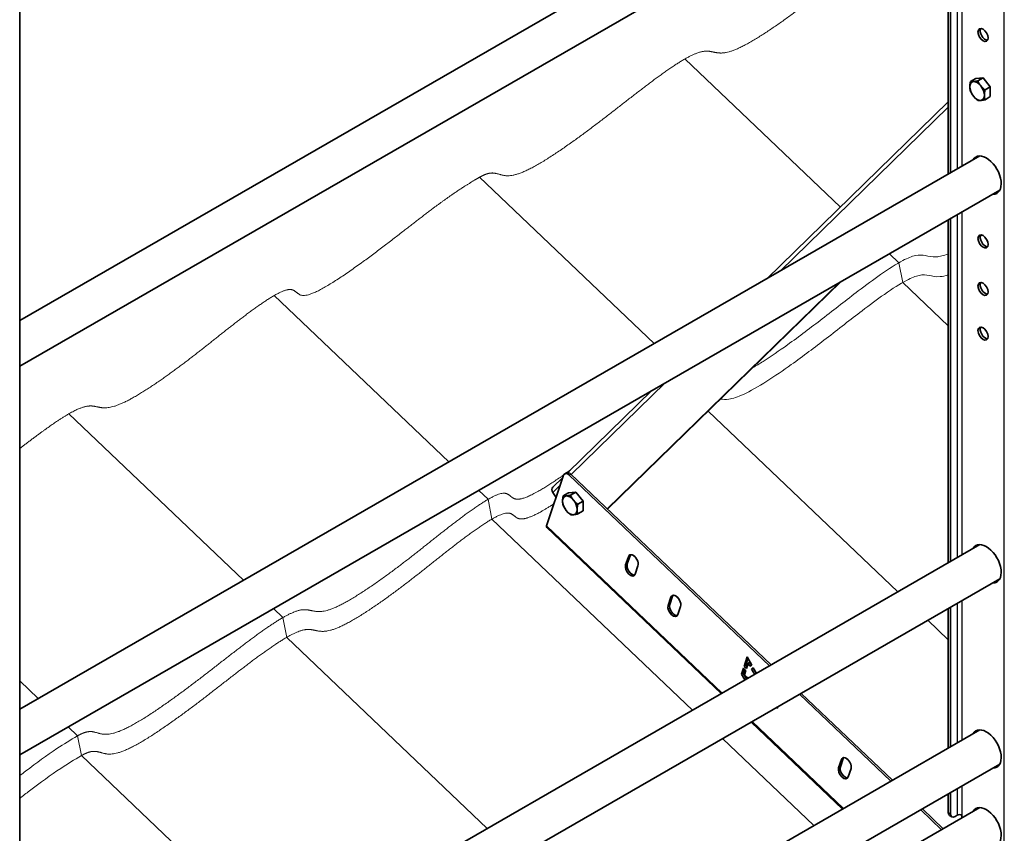
# Model space of a CAD drawing. Units: millimetres. Extents: x 29579 to 35879, y 30284 to 34739.
# Drawn here: x 31500 to 32121, y 31973 to 32487 of the extents above; entities that cross this region are included whole.
import ezdxf

# ---------------------------------------------------------------- set-up
doc = ezdxf.new("R2010")
doc.units = ezdxf.units.MM
doc.layers.add('Visible', color=7, linetype='Continuous', lineweight=35, true_color=0x22346e)
doc.layers.add('Visible Narrow', color=7, linetype='Continuous', lineweight=25, true_color=0x22346e)
doc.layers.add('ВИД', color=253, linetype='Continuous', lineweight=15)

msp = doc.modelspace()

# ---------------------------------------------------------------- linework, layer by layer
at = {"layer": 'Visible', "extrusion": (-0.707107, -0.407196, 0.578093)}
for p, q in [((32106, 32645.99), (31499.81, 32296.9)), ((32118.48, 32624.32), (31499.81, 32268.05)), ((32087.41, 32390.02), (32087.41, 32606.43)), ((32086, 32389.2), (32086, 32605.62)), ((31499.81, 31554.1), (31499.81, 32528.62)), ((32103.32, 32449.55), (32099.99, 32447.63)), ((32103.32, 32449.55), (32107.92, 32449.97)), ((32107.92, 32449.97), (32104.58, 32448.05)), ((32107.92, 32449.97), (32112.52, 32444.26)), ((32112.52, 32444.26), (32109.18, 32442.34)), ((32112.52, 32444.26), (32112.52, 32438.12)), ((31971.37, 32323.19), (32086, 32434.85)), ((32112.52, 32438.12), (32109.18, 32436.2)), ((32106, 32400.72), (31499.81, 32051.64)), ((32118.48, 32379.06), (31499.81, 32022.79)), ((32086, 32143.94), (32086, 32360.35)), ((32087.41, 32144.75), (32087.41, 32361.17)), ((31870.7, 32178.03), (32017.2, 32320.73)), ((31870.92, 32177.82), (32018.26, 32321.34)), ((31845.8, 32200.87), (31898.94, 32252.63)), ((31843.16, 32199.18), (31832.46, 32167.24)), ((31836.35, 32191.66), (31842.73, 32197.88)), ((31844.92, 32200.69), (31843.86, 32200.08)), ((31973.13, 32078.94), (31846.73, 32199.22)), ((31974.19, 32079.55), (31847.79, 32199.83)), ((31836.32, 32188.29), (31838.48, 32185.2)), ((31846.25, 32188.12), (31842.91, 32186.2)), ((31846.25, 32188.12), (31850.85, 32188.54)), ((31850.85, 32188.54), (31847.51, 32186.62)), ((31850.85, 32188.54), (31855.44, 32182.83)), ((31855.44, 32182.83), (31852.11, 32180.91)), ((31855.44, 32182.83), (31855.44, 32176.69)), ((31855.44, 32176.69), (31852.11, 32174.77)), ((31942.72, 32061.43), (31832.51, 32166.29)), ((32106, 32155.46), (31499.81, 31806.37)), ((31884.04, 32147.81), (31882.3, 32142.6)), ((31885.1, 32148.42), (31883.36, 32143.21)), ((31889.07, 32146.65), (31886.91, 32148.7)), ((31888.35, 32136.84), (31890.1, 32142.05)), ((32118.48, 32133.79), (31499.81, 31777.52)), ((31910.94, 32122.22), (31909.19, 32117)), ((31912, 32122.83), (31910.26, 32117.61)), ((31915.97, 32121.05), (31913.81, 32123.1)), ((31915.25, 32111.24), (31917, 32116.46)), ((32087.41, 32027.84), (32087.41, 32115.9)), ((32086, 32027.03), (32086, 32115.09)), ((31957.05, 32078.59), (31958.93, 32084.59)), ((31958.93, 32084.59), (31961.94, 32079.33)), ((31957.05, 32078.59), (31958.11, 32079.2)), ((31958.6, 32077.16), (31957.05, 32078.59)), ((31959.49, 32083.61), (31958.11, 32079.2)), ((31958.11, 32079.2), (31958.98, 32078.4)), ((31959.39, 32079.73), (31958.53, 32080.55)), ((31959.65, 32080.58), (31958.6, 32077.16)), ((31959.65, 32080.58), (31960.71, 32081.19)), ((31960.8, 32078.63), (31959.65, 32080.58)), ((31960.71, 32081.19), (31961.84, 32079.27)), ((31961.94, 32079.33), (31960.8, 32078.63)), ((31955.51, 32073.71), (31956.7, 32077.48)), ((31955.51, 32073.71), (31956.57, 32074.32)), ((31957.64, 32070.02), (31955.51, 32073.71)), ((31957.37, 32076.86), (31956.57, 32074.32)), ((31956.57, 32074.32), (31958.7, 32070.63)), ((31956.7, 32077.48), (31958.26, 32076.04)), ((31958.26, 32076.04), (31957.4, 32073.19)), ((31957.4, 32073.19), (31959.56, 32071.13)), ((31961.8, 32076.93), (31962.92, 32077.62)), ((31961.8, 32076.93), (31962.86, 32077.54)), ((31963.79, 32073.56), (31961.8, 32076.93)), ((31962.94, 32077.59), (31962.86, 32077.54)), ((31962.86, 32077.54), (31964.85, 32074.17)), ((31962.92, 32077.62), (31964.89, 32074.19)), ((31964.5, 32074.87), (31964.35, 32075.01)), ((32049.68, 32006.11), (31992.02, 32060.97)), ((32050.74, 32006.72), (31993.08, 32061.58)), ((31978.09, 32052.23), (31977.34, 32052.52)), ((31978.35, 32053.1), (31978.09, 32052.23)), ((32019.26, 31988.59), (31961.6, 32043.45)), ((32106, 32038.55), (31499.81, 31689.46)), ((32118.48, 32016.88), (31499.81, 31660.61)), ((32018.54, 32019.83), (32016.79, 32014.62)), ((32019.6, 32020.44), (32017.86, 32015.23)), ((32023.57, 32018.67), (32021.41, 32020.72)), ((32022.85, 32008.86), (32024.6, 32014.07)), ((32086, 31986.36), (32086, 31998.18)), ((32087.41, 31985.55), (32087.41, 31998.99)), ((32106, 31989.5), (31499.81, 31640.41)), ((32081.79, 31975.55), (32068.56, 31988.14)), ((32082.85, 31976.16), (32069.62, 31988.75)), ((32086.83, 31984.52), (32088.25, 31983.71)), ((32091.66, 31984.72), (32090.24, 31983.9)), ((32094.48, 31984.72), (32094.48, 31982.86))]:
    msp.add_line(p, q, dxfattribs=at)
at = {"layer": 'Visible'}
for centre, major_axis, start_param, end_param in [((32107.92, 32477.02), (-2.25, 3.9), 1.570796326794742, 7.853981633974326), ((32104.17, 32441.68), (-3.24, 5.63), 3.928925, 4.976122), ((32110.04, 32388.62), (-6.61, 11.48), 2.803526, 6.621256), ((32107.92, 32346.72), (-2.25, 3.9), 1.570796326794769, 7.853981633974355), ((32107.92, 32316.75), (-2.25, 3.9), 1.570796326794367, 7.853981633973953), ((32107.92, 32288.63), (-2.25, 3.9), 1.570796326795433, 7.853981633975018), ((31845.85, 32196.62), (-2, 3.47), -1.097624, 0.473173), ((31847.1, 32180.25), (-3.24, 5.63), 3.928925, 4.976122), ((32110.04, 32143.36), (-6.61, 11.48), 2.803526, 6.621256), ((31887.07, 32144.93), (-2.25, 3.9), 3.614765, 6.756358), ((31888.13, 32145.54), (-2.25, 3.9), 0.237474, 0.473173), ((31885.32, 32139.72), (-2.25, 3.9), 0.473173, 3.614765), ((31886.38, 32140.33), (-2.25, 3.9), 0.473173, 2.904119), ((31913.97, 32119.34), (-2.25, 3.9), 3.614765, 6.756358), ((31915.03, 32119.95), (-2.25, 3.9), 0.237474, 0.473173), ((31912.22, 32114.12), (-2.25, 3.9), 0.473173, 3.614765), ((31913.28, 32114.73), (-2.25, 3.9), 0.473173, 2.904119), ((32110.04, 32026.45), (-6.61, 11.48), 2.803526, 6.621256), ((32021.57, 32016.95), (-2.25, 3.9), 3.614765, 6.756358), ((32022.63, 32017.56), (-2.25, 3.9), 0.237474, 0.473173), ((32019.82, 32011.74), (-2.25, 3.9), 0.473173, 3.614765), ((32020.88, 32012.35), (-2.25, 3.9), 0.473173, 2.904119), ((32090.24, 31987.17), (2, 3.47), 2.354261, 3.925057), ((32110.04, 31977.4), (-6.61, 11.48), 2.803526, 6.621256)]:
    msp.add_ellipse(centre, major_axis=major_axis, ratio=0.578093, start_param=start_param, end_param=end_param, dxfattribs=at)
at = {"layer": 'Visible', "extrusion": (-4.32453e-17, -2.49033e-17, -1)}
msp.add_ellipse((32109.33, 32477.83), major_axis=(-2.25, 3.9), ratio=0.578093, start_param=3.460642, end_param=5.964136, dxfattribs=at)
at = {"layer": 'Visible', "extrusion": (3.18514e-17, 1.8342e-17, -1)}
for centre, major_axis, start_param, end_param in [((32104.17, 32441.68), (-3.24, 5.63), -0.787332, 0.259866), ((32104.17, 32441.68), (-3.24, 5.63), 0.259866, 1.307063), ((32104.17, 32441.68), (-3.24, 5.63), 4.448656, 5.495853), ((32104.17, 32441.68), (-3.24, 5.63), 2.354261, 3.401458), ((32104.17, 32441.68), (-3.24, 5.63), 3.401458, 4.448656), ((32109.33, 32317.57), (-2.25, 3.9), 3.460642, 5.964136), ((31847.1, 32180.25), (-3.24, 5.63), -0.787332, 0.259866), ((31847.1, 32180.25), (-3.24, 5.63), 0.259866, 1.307063), ((31847.1, 32180.25), (-3.24, 5.63), 4.448656, 5.495853), ((31847.1, 32180.25), (-3.24, 5.63), 2.354261, 3.401458), ((31847.1, 32180.25), (-3.24, 5.63), 3.401458, 4.448656)]:
    msp.add_ellipse(centre, major_axis=major_axis, ratio=0.578093, start_param=start_param, end_param=end_param, dxfattribs=at)
at = {"layer": 'Visible', "extrusion": (1.93439e-16, 1.11394e-16, -1)}
for start_param, end_param in [(5.945118, 6.176455), (3.248322, 3.479663)]:
    msp.add_ellipse((32111.46, 32389.44), major_axis=(-6.61, 11.48), ratio=0.578093, start_param=start_param, end_param=end_param, dxfattribs=at)
at = {"layer": 'Visible', "extrusion": (2.2529e-16, 1.29736e-16, -1)}
msp.add_ellipse((32109.33, 32347.54), major_axis=(-2.25, 3.9), ratio=0.578093, start_param=3.460642, end_param=5.964136, dxfattribs=at)
at = {"layer": 'Visible', "extrusion": (4.03837e-16, -2.80316e-16, -1)}
msp.add_ellipse((32109.33, 32289.44), major_axis=(-2.25, 3.9), ratio=0.578093, start_param=3.460642, end_param=5.964136, dxfattribs=at)
at = {"layer": 'Visible', "extrusion": (1.06948e-16, 6.15873e-17, -1)}
msp.add_ellipse((31846.91, 32197.23), major_axis=(-2, 3.47), ratio=0.578093, start_param=0, end_param=1.097624, dxfattribs=at)
at = {"layer": 'Visible', "extrusion": (1.02622e-16, 9.99656e-17, -1)}
msp.add_ellipse((31838.44, 32189.52), major_axis=(-2.09, 2.15), ratio=0.807238, start_param=-1.367682, end_param=0, dxfattribs=at)
at = {"layer": 'Visible', "extrusion": (1.02421e-16, -9.74562e-17, -1)}
msp.add_ellipse((31834.58, 32168.46), major_axis=(2.07, 2.17), ratio=0.371848, start_param=3.141593, end_param=3.813843, dxfattribs=at)
at = {"layer": 'Visible', "extrusion": (3.00616e-16, -1.06913e-18, -1)}
for centre, start_param, end_param in [((32111.46, 32144.17), 5.945114, 6.176455), ((32111.46, 32144.17), 3.248322, 3.479659), ((32111.46, 32027.26), 5.945114, 6.176455), ((32111.46, 32027.26), 3.248322, 3.479659)]:
    msp.add_ellipse(centre, major_axis=(-6.61, 11.48), ratio=0.578093, start_param=start_param, end_param=end_param, dxfattribs=at)
at = {"layer": 'Visible', "extrusion": (1.50193e-16, -8.64906e-17, -1)}
msp.add_ellipse((32088.83, 31987.99), major_axis=(2, 3.47), ratio=0.578093, start_param=3.141593, end_param=3.928925, dxfattribs=at)
at = {"layer": 'Visible', "extrusion": (1.81202e-41, -6.02e-29, -1)}
msp.add_ellipse((32093.07, 31983.9), major_axis=(2, 0), ratio=0.575862, start_param=3.926991, end_param=5.497787, dxfattribs=at)
at = {"layer": 'Visible', "extrusion": (1.07177e-16, -1.12463e-16, -1)}
msp.add_ellipse((32111.46, 31978.21), major_axis=(-6.61, 11.48), ratio=0.578093, start_param=5.945118, end_param=6.176455, dxfattribs=at)
at = {"layer": 'Visible'}
for points, weights in [([(32099.58, 32444.32), (32099.58, 32445.75), (32099.99, 32447.63)], [1.83937846828, 1.83937846828, 1.70731703596]), ([(32099.99, 32447.63), (32100.81, 32447.51), (32101.87, 32447.6)], [1.70731703596, 1.83937846828, 1.83937846828]), ([(32101.87, 32447.6), (32102.94, 32447.7), (32104.58, 32448.05)], [1.83937846828, 1.83937846828, 1.70731703596]), ([(32104.58, 32448.05), (32105.4, 32446.28), (32106.47, 32444.96)], [1.70731703596, 1.83937846828, 1.83937846828]), ([(32106.47, 32444.96), (32107.54, 32443.63), (32109.18, 32442.34)], [1.83937846828, 1.83937846828, 1.70731703596]), ([(32099.99, 32441.49), (32099.58, 32442.9), (32099.58, 32444.32)], [1.70731703596, 1.83937846828, 1.83937846828]), ([(32101.87, 32438.4), (32100.81, 32439.73), (32099.99, 32441.49)], [1.83937846828, 1.83937846828, 1.70731703596]), ([(32109.18, 32442.34), (32108.77, 32440.45), (32108.77, 32439.03)], [1.70731703596, 1.83937846828, 1.83937846828]), ([(32108.77, 32439.03), (32108.77, 32437.61), (32109.18, 32436.2)], [1.83937846828, 1.83937846828, 1.70731703596]), ([(32104.58, 32435.78), (32102.94, 32437.07), (32101.87, 32438.4)], [1.70731703596, 1.83937846828, 1.83937846828]), ([(32106.47, 32435.75), (32105.4, 32435.65), (32104.58, 32435.78)], [1.83937846828, 1.83937846828, 1.70731703596]), ([(32109.18, 32436.2), (32107.54, 32435.85), (32106.47, 32435.75)], [1.70731703596, 1.83937846828, 1.83937846828]), ([(31842.5, 32182.9), (31842.5, 32184.32), (31842.91, 32186.2)], [1.83937846828, 1.83937846828, 1.70731703596]), ([(31842.91, 32186.2), (31843.73, 32186.08), (31844.8, 32186.18)], [1.70731703596, 1.83937846828, 1.83937846828]), ([(31844.8, 32186.18), (31845.87, 32186.27), (31847.51, 32186.62)], [1.83937846828, 1.83937846828, 1.70731703596]), ([(31847.51, 32186.62), (31848.33, 32184.85), (31849.4, 32183.53)], [1.70731703596, 1.83937846828, 1.83937846828]), ([(31842.91, 32180.07), (31842.5, 32181.47), (31842.5, 32182.9)], [1.70731703596, 1.83937846828, 1.83937846828]), ([(31844.8, 32176.97), (31843.73, 32178.3), (31842.91, 32180.07)], [1.83937846828, 1.83937846828, 1.70731703596]), ([(31849.4, 32183.53), (31850.46, 32182.2), (31852.11, 32180.91)], [1.83937846828, 1.83937846828, 1.70731703596]), ([(31852.11, 32180.91), (31851.7, 32179.03), (31851.7, 32177.6)], [1.70731703596, 1.83937846828, 1.83937846828]), ([(31851.7, 32177.6), (31851.7, 32176.18), (31852.11, 32174.77)], [1.83937846828, 1.83937846828, 1.70731703596]), ([(31847.51, 32174.35), (31845.87, 32175.65), (31844.8, 32176.97)], [1.70731703596, 1.83937846828, 1.83937846828]), ([(31849.4, 32174.32), (31848.33, 32174.23), (31847.51, 32174.35)], [1.83937846828, 1.83937846828, 1.70731703596]), ([(31852.11, 32174.77), (31850.46, 32174.42), (31849.4, 32174.32)], [1.70731703596, 1.83937846828, 1.83937846828])]:
    msp.add_rational_spline(points, weights, degree=2, dxfattribs=at)
msp.add_open_spline([(32106.25, 32350.23), (32106.52, 32350.41), (32106.79, 32350.58), (32107.06, 32350.76)], degree=3, dxfattribs=at)
msp.add_open_spline([(31845.21, 32200.82), (31845.24, 32200.84), (31845.63, 32201.11), (31846.02, 32201.39), (31846.42, 32201.67), (31846.81, 32201.95), (31847.17, 32202.21)], degree=5, knots=[0.833092166, 0.833092166, 0.833092166, 0.833092166, 0.833092166, 0.833092166, 0.833333333, 0.83646224, 0.83646224, 0.83646224, 0.83646224, 0.83646224, 0.83646224], dxfattribs=at)
at = {"layer": 'Visible Narrow', "extrusion": (-0.707107, -0.407196, 0.578093)}
for p, q in [((32121.35, 31912.02), (32121.35, 32893.07)), ((32091.66, 32608.87), (32091.66, 32392.46)), ((32094.48, 32610.5), (32094.48, 32394.09)), ((32086, 32431.51), (31979.77, 32328.03)), ((32094.48, 32365.24), (32094.48, 32148.82)), ((32091.66, 32363.61), (32091.66, 32147.2)), ((31907.33, 32257.46), (31847.98, 32199.65)), ((31847.79, 32199.83), (31846.73, 32199.22)), ((31841.06, 32192.91), (31836.32, 32188.29)), ((31832.46, 32167.24), (31943.31, 32061.77)), ((31885.1, 32148.42), (31884.04, 32147.81)), ((31883.36, 32143.21), (31882.3, 32142.6)), ((31912, 32122.83), (31910.94, 32122.22)), ((31910.26, 32117.61), (31909.19, 32117)), ((32091.66, 32118.35), (32091.66, 32030.29)), ((32094.48, 32119.98), (32094.48, 32031.91)), ((31962.19, 32043.79), (32019.85, 31988.93)), ((32019.6, 32020.44), (32018.54, 32019.83)), ((32017.86, 32015.23), (32016.79, 32014.62)), ((32091.66, 32001.44), (32091.66, 31984.72)), ((32094.48, 32003.07), (32094.48, 31984.72)), ((32086, 31986.36), (32087.41, 31985.55))]:
    msp.add_line(p, q, dxfattribs=at)
at = {"layer": 'ВИД', "extrusion": (-0.707107, -0.407196, 0.578093)}
for p, q in [((32017.87, 32368.48), (31919.7, 32461.89)), ((31900.34, 32282.29), (31790.05, 32387.23)), ((32054.81, 32333.32), (32048.87, 32338.97)), ((32057.21, 32320.84), (32054.81, 32333.32)), ((32086, 32293.44), (32057.21, 32320.84)), ((31770.72, 32207.65), (31660.44, 32312.59)), ((32054.23, 32125.64), (31934.41, 32239.66)), ((31641.12, 32133.01), (31530.83, 32237.95)), ((31795.55, 32184.03), (31789.61, 32189.67)), ((31797.94, 32171.54), (31795.55, 32184.03)), ((31924.62, 32051), (31797.94, 32171.54)), ((31665.94, 32109.39), (31660, 32115.04)), ((31668.34, 32096.91), (31665.94, 32109.39)), ((32086, 32095.42), (32073.12, 32107.67)), ((31795.01, 31976.37), (31668.34, 32096.91)), ((31511.5, 32058.37), (31499.81, 32069.49)), ((31511.5, 32058.37), (31499.81, 32069.49)), ((31536.32, 32034.75), (31530.39, 32040.4)), ((31536.32, 32034.75), (31530.39, 32040.4)), ((31538.72, 32022.26), (31536.32, 32034.75)), ((31538.72, 32022.26), (31536.32, 32034.75)), ((32001.16, 31978.17), (31943.51, 32033.03)), ((31665.39, 31901.73), (31538.72, 32022.26)), ((31665.39, 31901.73), (31538.72, 32022.26))]:
    msp.add_line(p, q, dxfattribs=at)
at = {"layer": 'ВИД'}
for points, degree, knots in [([(31790.05, 32387.23), (31792.07, 32388.39), (31795.67, 32390.06), (31799.69, 32390.54), (31803.41, 32388.44), (31810.04, 32387.02), (31822.86, 32392.18), (31840.86, 32403.81), (31858.39, 32416.47), (31874.83, 32429.17), (31890.39, 32441.39), (31905.57, 32452.87), (31920.62, 32463.17), (31931.59, 32468.06), (31937.19, 32466.47), (31942.98, 32464.46), (31954.02, 32467.81), (31971.65, 32478.73), (31988.62, 32490.8), (32004.09, 32502.82), (32018.92, 32514.76), (32034.03, 32526.52), (32049.97, 32537.78), (32060.57, 32542.38), (32063.34, 32538.35), (32066.29, 32535.04), (32073.42, 32537.36), (32080.49, 32541.24), (32084.95, 32543.97), (32086, 32544.63)], 5, [0, 0, 0, 0, 0, 0, 0.0333333, 0.0666667, 0.1, 0.1333333, 0.1666667, 0.2, 0.2333333, 0.2666667, 0.3, 0.3333333, 0.3666667, 0.4, 0.4333333, 0.4666667, 0.5, 0.5333333, 0.5666667, 0.6, 0.6333333, 0.6666667, 0.7, 0.7333333, 0.7666667, 0.8, 0.8099946, 0.8099946, 0.8099946, 0.8099946, 0.8099946, 0.8099946]), ([(31499.81, 32216.02), (31500.14, 32216.27), (31503.55, 32218.9), (31510, 32223.82), (31519.42, 32230.79), (31531.79, 32239.26), (31542.75, 32244.14), (31548.35, 32242.56), (31554.14, 32240.55), (31565.18, 32243.9), (31582.82, 32254.81), (31599.78, 32266.88), (31615.26, 32278.91), (31630.08, 32290.85), (31645.19, 32302.6), (31661.13, 32313.86), (31671.73, 32318.46), (31674.51, 32314.44), (31677.93, 32310.58), (31690.31, 32315.66), (31710.3, 32329.18), (31729.82, 32343.72), (31747.44, 32357.49), (31762.5, 32369.13), (31773.47, 32376.98), (31781.67, 32382.28), (31787.24, 32385.61), (31790.05, 32387.23)], 5, [0.2631094, 0.2631094, 0.2631094, 0.2631094, 0.2631094, 0.2631094, 0.2666667, 0.3, 0.3333333, 0.3666667, 0.4, 0.4333333, 0.4666667, 0.5, 0.5333333, 0.5666667, 0.6, 0.6333333, 0.6666667, 0.7, 0.7333333, 0.7666667, 0.8, 0.8333333, 0.8666667, 0.9, 0.9333333, 0.9666667, 1, 1, 1, 1, 1, 1]), ([(31962.49, 32267.02), (31964.61, 32268.25), (31966.83, 32269.61), (31969.09, 32271.05), (31974.11, 32274.25), (31979.33, 32277.84), (31984.43, 32281.48), (31992.02, 32286.91), (31999.38, 32292.48), (32006.44, 32297.92), (32014.29, 32303.98), (32021.81, 32309.91), (32029.19, 32315.52), (32033.95, 32319.13), (32038.69, 32322.64), (32043.27, 32325.85), (32048.36, 32329.41), (32053.22, 32332.55), (32057.28, 32334.69), (32060.4, 32336.33), (32063.03, 32337.37), (32065.21, 32337.84), (32067.69, 32338.38), (32069.58, 32338.17), (32071.44, 32337.8), (32073.52, 32337.38), (32075.6, 32336.8), (32078.51, 32337.04), (32080.56, 32337.21), (32083.03, 32337.8), (32086, 32338.96)], 3, [0.1402944, 0.1402944, 0.1402944, 0.1402944, 0.153471, 0.153471, 0.153471, 0.1826591, 0.1826591, 0.1826591, 0.2261124, 0.2261124, 0.2261124, 0.2744803, 0.2744803, 0.2744803, 0.3056633, 0.3056633, 0.3056633, 0.3403073, 0.3403073, 0.3403073, 0.3668492, 0.3668492, 0.3668492, 0.397207, 0.397207, 0.397207, 0.431165, 0.431165, 0.431165, 0.4551098, 0.4551098, 0.4551098, 0.4551098]), ([(31942.25, 32247.3), (31943.71, 32247.03), (31945.38, 32246.92), (31947.46, 32247.22), (31949.96, 32247.59), (31953.04, 32248.56), (31956.71, 32250.24), (31961.01, 32252.2), (31966.11, 32255.13), (31971.49, 32258.57), (31976.51, 32261.77), (31981.73, 32265.36), (31986.83, 32269), (31994.42, 32274.42), (32001.77, 32279.99), (32008.83, 32285.44), (32016.69, 32291.5), (32024.2, 32297.42), (32031.59, 32303.03), (32036.35, 32306.65), (32041.08, 32310.16), (32045.66, 32313.36), (32050.75, 32316.93), (32055.61, 32320.06), (32059.68, 32322.2), (32062.79, 32323.84), (32065.43, 32324.88), (32067.6, 32325.35), (32070.09, 32325.89), (32071.98, 32325.69), (32073.84, 32325.31), (32075.91, 32324.89), (32077.99, 32324.31), (32080.9, 32324.55), (32082.38, 32324.68), (32084.06, 32325.02), (32086, 32325.63)], 3, [0.0732372, 0.0732372, 0.0732372, 0.0732372, 0.0954363, 0.0954363, 0.0954363, 0.1221549, 0.1221549, 0.1221549, 0.153471, 0.153471, 0.153471, 0.1826591, 0.1826591, 0.1826591, 0.2261124, 0.2261124, 0.2261124, 0.2744803, 0.2744803, 0.2744803, 0.3056633, 0.3056633, 0.3056633, 0.3403073, 0.3403073, 0.3403073, 0.3668492, 0.3668492, 0.3668492, 0.397207, 0.397207, 0.397207, 0.431165, 0.431165, 0.431165, 0.4483592, 0.4483592, 0.4483592, 0.4483592]), ([(31536.32, 32034.75), (31538.35, 32035.91), (31541.95, 32037.58), (31545.96, 32038.05), (31549.68, 32035.96), (31556.31, 32034.54), (31569.14, 32039.7), (31587.13, 32051.33), (31604.66, 32063.99), (31621.11, 32076.69), (31636.66, 32088.91), (31651.84, 32100.39), (31666.9, 32110.69), (31677.86, 32115.58), (31683.47, 32113.99), (31689.26, 32111.98), (31700.3, 32115.33), (31717.93, 32126.25), (31734.89, 32138.32), (31750.37, 32150.34), (31765.19, 32162.28), (31780.3, 32174.04), (31796.24, 32185.3), (31806.84, 32189.9), (31809.62, 32185.87), (31812.97, 32182.1), (31822.42, 32185.87), (31832.65, 32192.21), (31839.85, 32197.08), (31843.29, 32199.47)], 5, [0, 0, 0, 0, 0, 0, 0.0333333, 0.0666667, 0.1, 0.1333333, 0.1666667, 0.2, 0.2333333, 0.2666667, 0.3, 0.3333333, 0.3666667, 0.4, 0.4333333, 0.4666667, 0.5, 0.5333333, 0.5666667, 0.6, 0.6333333, 0.6666667, 0.7, 0.7333333, 0.7666667, 0.8, 0.8297697, 0.8297697, 0.8297697, 0.8297697, 0.8297697, 0.8297697]), ([(31538.72, 32022.26), (31540.74, 32023.43), (31544.34, 32025.09), (31548.36, 32025.57), (31552.08, 32023.48), (31558.71, 32022.06), (31571.53, 32027.21), (31589.53, 32038.84), (31607.06, 32051.51), (31623.5, 32064.2), (31639.06, 32076.43), (31654.24, 32087.9), (31669.29, 32098.21), (31680.25, 32103.09), (31685.86, 32101.51), (31691.65, 32099.5), (31702.69, 32102.85), (31720.32, 32113.77), (31737.29, 32125.83), (31752.76, 32137.86), (31767.58, 32149.8), (31782.7, 32161.56), (31798.64, 32172.82), (31809.24, 32177.41), (31812.01, 32173.39), (31815.05, 32169.97), (31822.7, 32172.6), (31830.47, 32177), (31835.56, 32180.21), (31837.15, 32181.24)], 5, [0, 0, 0, 0, 0, 0, 0.0333333, 0.0666667, 0.1, 0.1333333, 0.1666667, 0.2, 0.2333333, 0.2666667, 0.3, 0.3333333, 0.3666667, 0.4, 0.4333333, 0.4666667, 0.5, 0.5333333, 0.5666667, 0.6, 0.6333333, 0.6666667, 0.7, 0.7333333, 0.7666667, 0.8, 0.8146348, 0.8146348, 0.8146348, 0.8146348, 0.8146348, 0.8146348]), ([(31499.81, 32009.65), (31501.08, 32010.62), (31502.32, 32011.57), (31503.55, 32012.51), (31510.53, 32017.8), (31516.92, 32022.45), (31523.3, 32026.68), (31527.61, 32029.54), (31531.92, 32032.21), (31536.32, 32034.75)], 3, [0.91365875, 0.91365875, 0.91365875, 0.91365875, 0.92185437, 0.92185437, 0.92185437, 0.96845915, 0.96845915, 0.96845915, 1, 1, 1, 1]), ([(31499.81, 31995.32), (31501.91, 31996.94), (31503.95, 31998.51), (31505.95, 32000.02), (31512.93, 32005.32), (31519.32, 32009.97), (31525.69, 32014.19), (31530.01, 32017.06), (31534.32, 32019.73), (31538.72, 32022.26)], 3, [0.9085509, 0.9085509, 0.9085509, 0.9085509, 0.92185437, 0.92185437, 0.92185437, 0.96845915, 0.96845915, 0.96845915, 1, 1, 1, 1])]:
    msp.add_open_spline(points, degree=degree, knots=knots, dxfattribs=at)

doc.saveas('drawing.dxf')
